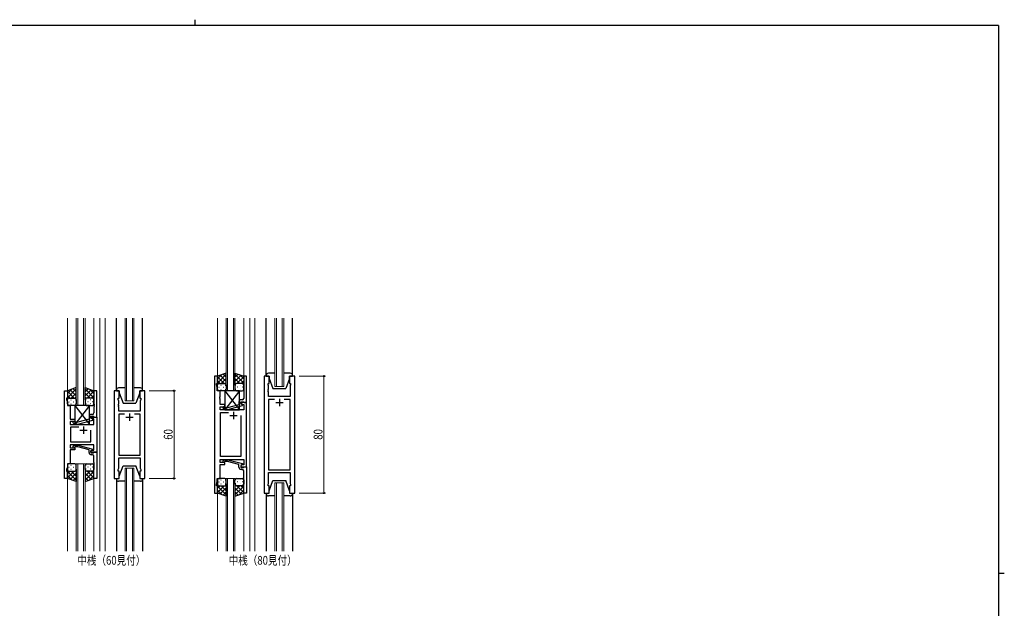
# Model space of a CAD drawing. Extents: x 0 to 1133, y 0 to 806.
# Drawn here: x 434 to 1108, y 403 to 806 of the extents above; entities that cross this region are included whole.
import ezdxf

# ---------------------------------------------------------------- set-up
doc = ezdxf.new("R2010")
doc.units = 0
doc.layers.add('USER1', color=3, linetype='CONTINUOUS')
doc.layers.add('YKK_ZWAK', color=7, linetype='CONTINUOUS')
for name, color, linetype, lineweight in [('YKK_11', 7, 'CONTINUOUS', 30), ('YKK_12', 2, 'CONTINUOUS', 13), ('YKK_13', 4, 'CONTINUOUS', 30), ('YKK_D', 6, 'CONTINUOUS', 13)]:
    doc.layers.add(name, color=color, linetype=linetype, lineweight=lineweight)
doc.styles.add('text-b', font='extslim2.shx', dxfattribs={"width": 0.8, "bigfont": 'extfont2.shx'})

# ---------------------------------------------------------------- blocks, each defined once
blk = doc.blocks.new('A201')
at = {"layer": 'YKK_ZWAK', "color": 8, "linetype": 'Continuous'}
blk.add_line((296.01, 412), (296.01, 410), dxfattribs=at)
at = {"layer": 'YKK_ZWAK', "color": 254, "linetype": 'Continuous'}
for p, q in [((571, 410), (21, 410)), ((571, 410), (571, 35)), ((571, 222.5), (573, 222.5))]:
    blk.add_line(p, q, dxfattribs=at)

msp = doc.modelspace()

# ---------------------------------------------------------------- linework, layer by layer
at = {"layer": 'YKK_11', "linetype": 'ByBlock', "lineweight": -2, "ltscale": 0.5}
for p, q in [((567.41, 561.94), (567.41, 481.94)), ((569.41, 561.94), (567.41, 561.94)), ((569.41, 556.94), (569.41, 561.94)), ((589.41, 561.94), (587.41, 561.94)), ((587.41, 561.94), (587.41, 552.9)), ((589.41, 543.94), (589.41, 561.94)), ((601.31, 561.94), (601.31, 481.94)), ((604.81, 561.94), (601.31, 561.94)), ((604.81, 556.94), (604.81, 561.94)), ((622.31, 561.94), (618.81, 561.94)), ((618.81, 561.94), (618.81, 556.94)), ((622.31, 481.94), (622.31, 561.94)), ((568.71, 555.94), (568.71, 556.94)), ((568.71, 556.94), (569.41, 556.94)), ((569.34, 554.21), (568.71, 555.94)), ((569.34, 551.94), (569.34, 554.21)), ((587.41, 552.9), (587.53, 552.72)), ((587.53, 552.72), (587.53, 552.17)), ((604.11, 555.94), (604.11, 556.94)), ((604.11, 556.94), (604.81, 556.94)), ((604.31, 555.39), (604.11, 555.94)), ((604.19, 552.72), (604.31, 552.9)), ((604.19, 552.17), (604.19, 552.72)), ((604.31, 552.9), (604.31, 555.39)), ((618.81, 556.94), (619.51, 556.94)), ((619.51, 555.94), (619.31, 555.39)), ((619.31, 555.39), (619.31, 547.94)), ((619.51, 556.94), (619.51, 555.94)), ((464.83, 491.94), (464.83, 551.94)), ((464.83, 551.94), (466.83, 551.94)), ((466.83, 546.94), (466.13, 546.94)), ((466.13, 546.94), (466.13, 545.94)), ((466.13, 545.94), (466.76, 544.21)), ((466.83, 551.94), (466.83, 546.94)), ((486.83, 551.94), (484.83, 551.94)), ((484.83, 551.94), (484.83, 542.9)), ((486.83, 533.94), (486.83, 551.94)), ((498.73, 551.94), (498.73, 491.94)), ((502.23, 551.94), (498.73, 551.94)), ((501.53, 545.94), (501.53, 546.94)), ((501.53, 546.94), (502.23, 546.94)), ((501.93, 544.84), (501.53, 545.94)), ((502.23, 546.94), (502.23, 551.94)), ((519.73, 551.94), (516.23, 551.94)), ((516.23, 551.94), (516.23, 546.94)), ((516.23, 546.94), (516.93, 546.94)), ((516.93, 545.94), (516.53, 544.84)), ((516.93, 546.94), (516.93, 545.94)), ((519.73, 491.94), (519.73, 551.94)), ((571.21, 551.94), (569.34, 551.94)), ((571.09, 547.72), (571.21, 547.9)), ((571.09, 547.17), (571.09, 547.72)), ((571.21, 546.99), (571.09, 547.17)), ((571.09, 546.72), (571.21, 546.9)), ((571.09, 546.17), (571.09, 546.72)), ((571.21, 545.99), (571.09, 546.17)), ((571.21, 547.9), (571.21, 551.94)), ((571.21, 546.9), (571.21, 546.99)), ((571.21, 542.44), (571.21, 545.99)), ((587.53, 552.17), (587.41, 551.99)), ((587.41, 551.99), (587.41, 551.9)), ((587.41, 551.9), (587.53, 551.72)), ((587.53, 551.17), (587.41, 550.99)), ((587.41, 550.99), (587.41, 546.74)), ((587.53, 551.72), (587.53, 551.17)), ((604.31, 551.99), (604.19, 552.17)), ((604.19, 551.72), (604.31, 551.9)), ((604.19, 551.17), (604.19, 551.72)), ((604.31, 550.99), (604.19, 551.17)), ((604.31, 551.9), (604.31, 551.99)), ((604.31, 547.94), (604.31, 550.99)), ((619.31, 547.94), (604.31, 547.94)), ((608.46, 546.01), (604.31, 546.01)), ((608.46, 546.01), (604.31, 546.01)), ((604.31, 546.01), (604.31, 497.87)), ((619.31, 546.01), (615.16, 546.01)), ((619.31, 497.87), (619.31, 546.01)), ((466.76, 544.21), (466.76, 541.94)), ((466.76, 541.94), (468.63, 541.94)), ((468.63, 541.94), (468.63, 537.9)), ((484.83, 542.9), (484.95, 542.72)), ((484.95, 542.17), (484.83, 541.99)), ((484.83, 541.99), (484.83, 541.9)), ((484.83, 541.9), (484.95, 541.72)), ((484.95, 541.17), (484.83, 540.99)), ((484.83, 540.99), (484.83, 536.74)), ((484.95, 542.72), (484.95, 542.17)), ((484.95, 541.72), (484.95, 541.17)), ((501.81, 542.72), (501.93, 542.9)), ((501.81, 542.17), (501.81, 542.72)), ((501.93, 541.99), (501.81, 542.17)), ((501.81, 541.72), (501.93, 541.9)), ((501.81, 541.17), (501.81, 541.72)), ((501.93, 540.99), (501.81, 541.17)), ((501.93, 542.9), (501.93, 544.84)), ((501.93, 541.9), (501.93, 541.99)), ((501.93, 537.94), (501.93, 540.99)), ((516.53, 544.84), (516.53, 537.94)), ((574.41, 542.44), (571.21, 542.44)), ((571.21, 538.94), (571.21, 540.94)), ((571.21, 540.94), (574.41, 540.94)), ((573.28, 539.92), (574.06, 539.14)), ((574.06, 539.14), (576.5, 539.14)), ((574.56, 540.34), (574.13, 540.77)), ((574.41, 540.94), (574.41, 542.44)), ((576.35, 540.34), (574.56, 540.34)), ((584.11, 542.42), (576.35, 540.34)), ((576.5, 539.14), (586.61, 541.85)), ((584.11, 544.24), (584.11, 542.42)), ((585.41, 543.14), (585.41, 544.44)), ((585.41, 544.44), (587.21, 544.44)), ((589.41, 543.94), (585.41, 543.94)), ((585.41, 543.94), (585.41, 543.14)), ((585.41, 543.14), (586.27, 542.64)), ((586.61, 542.45), (585.41, 543.14)), ((586.41, 545.74), (585.61, 545.74)), ((586.27, 542.64), (587.48, 542.64)), ((586.61, 541.85), (586.61, 542.45)), ((587.21, 544.44), (587.41, 544.24)), ((587.41, 544.24), (587.71, 543.94)), ((587.48, 542.64), (587.48, 538.94)), ((587.71, 543.94), (589.41, 543.94)), ((589.41, 499.94), (589.41, 543.94)), ((468.63, 537.9), (468.51, 537.72)), ((468.51, 537.72), (468.51, 537.17)), ((468.51, 537.17), (468.63, 536.99)), ((468.63, 536.9), (468.51, 536.72)), ((468.51, 536.72), (468.51, 536.17)), ((468.51, 536.17), (468.63, 535.99)), ((468.63, 536.99), (468.63, 536.9)), ((468.63, 535.99), (468.63, 532.44)), ((468.63, 532.44), (471.83, 532.44)), ((471.83, 532.44), (471.83, 530.94)), ((481.53, 532.42), (473.77, 530.34)), ((481.53, 534.24), (481.53, 532.42)), ((482.83, 533.14), (482.83, 534.44)), ((482.83, 534.44), (484.63, 534.44)), ((482.83, 533.14), (482.83, 533.94)), ((482.83, 533.94), (486.83, 533.94)), ((483.7, 532.64), (482.83, 533.14)), ((484.03, 532.45), (482.83, 533.14)), ((483.83, 535.74), (483.03, 535.74)), ((484.9, 532.64), (483.7, 532.64)), ((484.03, 531.85), (484.03, 532.45)), ((484.63, 534.44), (484.83, 534.24)), ((484.83, 534.24), (485.13, 533.94)), ((484.9, 528.94), (484.9, 532.64)), ((485.13, 533.94), (486.83, 533.94)), ((486.83, 533.94), (486.83, 509.94)), ((516.53, 537.94), (501.93, 537.94)), ((505.88, 536.01), (501.93, 536.01)), ((505.88, 536.01), (501.93, 536.01)), ((501.93, 536.01), (501.93, 507.87)), ((516.53, 536.01), (512.58, 536.01)), ((516.53, 507.87), (516.53, 536.01)), ((587.48, 538.94), (571.21, 538.94)), ((571.41, 506.87), (571.41, 537.01)), ((571.41, 537.01), (577.06, 537.01)), ((585.41, 534.94), (585.41, 506.87)), ((585.41, 534.94), (585.41, 506.87)), ((471.83, 530.94), (468.63, 530.94)), ((468.63, 530.94), (468.63, 528.94)), ((468.63, 528.94), (484.9, 528.94)), ((474.48, 527.01), (468.83, 527.01)), ((474.48, 527.01), (468.83, 527.01)), ((468.83, 527.01), (468.83, 516.87)), ((470.7, 529.92), (471.48, 529.14)), ((471.48, 529.14), (473.92, 529.14)), ((471.98, 530.34), (471.55, 530.77)), ((473.77, 530.34), (471.98, 530.34)), ((473.92, 529.14), (484.03, 531.85)), ((482.83, 516.87), (482.83, 524.94)), ((484.9, 514.94), (468.63, 514.94)), ((468.63, 514.94), (468.63, 512.94)), ((468.63, 512.94), (471.83, 512.94)), ((468.83, 516.87), (482.83, 516.87)), ((470.71, 513.97), (471.48, 514.74)), ((471.48, 514.74), (473.93, 514.74)), ((471.98, 513.54), (471.55, 513.12)), ((471.83, 512.94), (471.83, 511.44)), ((473.77, 513.54), (471.98, 513.54)), ((481.53, 511.46), (473.77, 513.54)), ((473.93, 514.74), (484.03, 512.04)), ((484.9, 511.24), (484.9, 514.94)), ((471.83, 511.44), (468.63, 511.44)), ((468.63, 511.44), (468.63, 501.94)), ((481.53, 509.64), (481.53, 511.46)), ((484.03, 511.44), (482.83, 510.74)), ((482.83, 510.74), (483.7, 511.24)), ((482.83, 509.94), (482.83, 510.74)), ((482.83, 510.74), (482.83, 509.44)), ((486.83, 509.94), (482.83, 509.94)), ((482.83, 509.44), (484.63, 509.44)), ((483.83, 508.14), (483.03, 508.14)), ((483.7, 511.24), (484.9, 511.24)), ((484.03, 512.04), (484.03, 511.44)), ((484.63, 509.44), (484.83, 509.64)), ((484.83, 509.64), (485.13, 509.94)), ((484.83, 502.9), (484.83, 507.14)), ((485.13, 509.94), (486.83, 509.94)), ((486.83, 509.94), (486.83, 491.94)), ((501.93, 507.87), (516.53, 507.87)), ((501.93, 499.04), (501.93, 505.94)), ((501.93, 505.94), (516.53, 505.94)), ((516.53, 505.94), (516.53, 499.04)), ((585.41, 506.87), (571.41, 506.87)), ((466.76, 499.67), (466.13, 497.94)), ((468.63, 501.94), (466.76, 501.94)), ((466.76, 501.94), (466.76, 499.67)), ((484.95, 502.72), (484.83, 502.9)), ((484.83, 501.99), (484.95, 502.17)), ((484.83, 501.9), (484.83, 501.99)), ((484.95, 501.72), (484.83, 501.9)), ((484.83, 500.99), (484.95, 501.17)), ((484.83, 491.94), (484.83, 500.99)), ((484.95, 502.17), (484.95, 502.72)), ((484.95, 501.17), (484.95, 501.72)), ((501.53, 497.94), (501.93, 499.04)), ((516.53, 499.04), (516.93, 497.94)), ((571.21, 502.94), (571.21, 504.94)), ((571.21, 504.94), (587.48, 504.94)), ((574.41, 502.94), (571.21, 502.94)), ((571.21, 491.94), (571.21, 501.44)), ((571.21, 501.44), (574.41, 501.44)), ((573.29, 503.97), (574.06, 504.74)), ((574.06, 504.74), (576.51, 504.74)), ((574.56, 503.54), (574.13, 503.12)), ((574.41, 501.44), (574.41, 502.94)), ((576.35, 503.54), (574.56, 503.54)), ((584.11, 501.46), (576.35, 503.54)), ((576.51, 504.74), (586.61, 502.04)), ((584.11, 499.64), (584.11, 501.46)), ((586.61, 501.44), (585.41, 500.74)), ((586.27, 501.24), (585.41, 500.74)), ((585.41, 500.74), (585.41, 499.94)), ((585.41, 500.74), (585.41, 499.44)), ((585.41, 499.94), (589.41, 499.94)), ((585.41, 499.44), (587.21, 499.44)), ((587.48, 501.24), (586.27, 501.24)), ((586.61, 502.04), (586.61, 501.44)), ((587.21, 499.44), (587.41, 499.64)), ((587.41, 499.64), (587.71, 499.94)), ((587.48, 504.94), (587.48, 501.24)), ((587.71, 499.94), (589.41, 499.94)), ((589.41, 499.94), (589.41, 481.94)), ((466.13, 497.94), (466.13, 496.94)), ((466.13, 496.94), (466.83, 496.94)), ((466.83, 496.94), (466.83, 491.94)), ((501.53, 496.94), (501.53, 497.94)), ((502.23, 496.94), (501.53, 496.94)), ((502.23, 491.94), (502.23, 496.94)), ((516.93, 496.94), (516.23, 496.94)), ((516.23, 496.94), (516.23, 491.94)), ((516.93, 497.94), (516.93, 496.94)), ((586.41, 498.14), (585.61, 498.14)), ((587.41, 492.9), (587.41, 497.14)), ((587.53, 492.72), (587.41, 492.9)), ((587.41, 491.99), (587.53, 492.17)), ((587.41, 491.9), (587.41, 491.99)), ((587.53, 492.17), (587.53, 492.72)), ((604.31, 497.87), (619.31, 497.87)), ((604.31, 488.49), (604.31, 495.94)), ((604.31, 495.94), (619.31, 495.94)), ((619.31, 495.94), (619.31, 488.49)), ((466.83, 491.94), (464.83, 491.94)), ((486.83, 491.94), (484.83, 491.94)), ((498.73, 491.94), (502.23, 491.94)), ((516.23, 491.94), (519.73, 491.94)), ((568.71, 487.94), (569.34, 489.67)), ((568.71, 486.94), (568.71, 487.94)), ((569.41, 486.94), (568.71, 486.94)), ((569.34, 489.67), (569.34, 491.94)), ((569.34, 491.94), (571.21, 491.94)), ((569.41, 481.94), (569.41, 486.94)), ((587.53, 491.72), (587.41, 491.9)), ((587.41, 490.99), (587.53, 491.17)), ((587.41, 481.94), (587.41, 490.99)), ((587.53, 491.17), (587.53, 491.72)), ((604.11, 487.94), (604.31, 488.49)), ((604.11, 486.94), (604.11, 487.94)), ((604.81, 486.94), (604.11, 486.94)), ((604.81, 481.94), (604.81, 486.94)), ((619.51, 486.94), (618.81, 486.94)), ((618.81, 486.94), (618.81, 481.94)), ((619.31, 488.49), (619.51, 487.94)), ((619.51, 487.94), (619.51, 486.94)), ((567.41, 481.94), (569.41, 481.94)), ((589.41, 481.94), (587.41, 481.94)), ((601.31, 481.94), (604.81, 481.94)), ((618.81, 481.94), (622.31, 481.94))]:
    msp.add_line(p, q, dxfattribs=at)
at = {"layer": 'YKK_11', "ltscale": 0.5}
for p, q in [((611.81, 546.44), (611.81, 541.44)), ((609.31, 543.94), (614.31, 543.94)), ((506.73, 533.94), (511.73, 533.94)), ((509.23, 536.44), (509.23, 531.44)), ((577.91, 534.94), (582.91, 534.94)), ((580.41, 537.44), (580.41, 532.44)), ((477.83, 527.44), (477.83, 522.44)), ((475.33, 524.94), (480.33, 524.94))]:
    msp.add_line(p, q, dxfattribs=at)
at = {"layer": 'YKK_11', "linetype": 'ByBlock', "lineweight": -2, "ltscale": 0.5}
for centre, radius, start, end in [((586.41, 546.74), 1, 270.00001, 359.99999), ((573.71, 540.34), 0.6, 44.99999, 225.00001), ((585.61, 544.24), 1.5, 90.00001, 179.99999), ((483.03, 534.24), 1.5, 90.00001, 179.99999), ((483.83, 536.74), 1, 270.00001, 359.99999), ((471.13, 530.34), 0.6, 44.99999, 225.00001), ((471.13, 513.54), 0.6, 134.99999, 315.00001), ((483.03, 509.64), 1.5, 180.00001, 269.99999), ((483.83, 507.14), 1, 0.00001, 89.99999), ((573.71, 503.54), 0.6, 134.99999, 315.00001), ((585.61, 499.64), 1.5, 180.00001, 269.99999), ((586.41, 497.14), 1, 0.00001, 89.99999)]:
    msp.add_arc(centre, radius, start, end, dxfattribs=at)
at = {"layer": 'YKK_12', "ltscale": 1.5}
for p, q in [((466.82, 601.69), (466.83, 551.44)), ((472.83, 541.94), (472.83, 601.69)), ((473.83, 601.69), (473.83, 541.94)), ((477.83, 541.94), (477.83, 601.69)), ((478.83, 601.69), (478.83, 541.94)), ((484.82, 601.69), (484.83, 551.44)), ((489.03, 601.69), (489.03, 442.19)), ((492.53, 601.69), (492.53, 442.19)), ((506.23, 544.94), (506.23, 601.69)), ((507.23, 601.69), (507.23, 544.94)), ((511.23, 544.94), (511.23, 601.69)), ((512.23, 601.69), (512.23, 544.94)), ((569.4, 601.69), (569.41, 561.44)), ((575.41, 551.94), (575.41, 601.69)), ((576.41, 601.69), (576.41, 551.94)), ((580.41, 551.94), (580.41, 601.69)), ((581.41, 601.69), (581.41, 551.94)), ((587.4, 601.69), (587.41, 561.44)), ((591.61, 601.69), (591.61, 442.19)), ((595.11, 601.69), (595.11, 442.19)), ((608.81, 554.94), (608.81, 601.69)), ((609.81, 601.69), (609.81, 554.94)), ((613.81, 554.94), (613.81, 601.69)), ((614.81, 601.69), (614.81, 554.94)), ((614.81, 554.94), (608.81, 554.94)), ((512.23, 544.94), (506.23, 544.94)), ((472.82, 442.19), (472.82, 501.94)), ((472.82, 501.94), (478.82, 501.94)), ((473.82, 501.94), (473.82, 442.19)), ((477.82, 442.19), (477.82, 501.94)), ((478.82, 501.94), (478.82, 442.19)), ((506.23, 442.19), (506.23, 498.94)), ((506.23, 498.94), (512.23, 498.94)), ((507.23, 498.94), (507.23, 442.19)), ((511.23, 442.19), (511.23, 498.94)), ((512.23, 498.94), (512.23, 442.19)), ((466.83, 492.44), (466.83, 442.19)), ((484.82, 492.44), (484.83, 442.19)), ((575.4, 442.19), (575.4, 491.94)), ((575.4, 491.94), (581.4, 491.94)), ((576.4, 491.94), (576.4, 442.19)), ((580.4, 442.19), (580.4, 491.94)), ((581.4, 491.94), (581.4, 442.19)), ((608.81, 442.19), (608.81, 488.94)), ((608.81, 488.94), (614.81, 488.94)), ((609.81, 488.94), (609.81, 442.19)), ((613.81, 442.19), (613.81, 488.94)), ((614.81, 488.94), (614.81, 442.19)), ((569.4, 482.44), (569.41, 442.19)), ((587.4, 482.44), (587.41, 442.19))]:
    msp.add_line(p, q, dxfattribs=at)
at = {"layer": 'YKK_12'}
msp.add_line((478.83, 541.94), (472.83, 541.94), dxfattribs=at)
at = {"layer": 'YKK_13', "ltscale": 1.5}
for p, q in [((500.23, 552.44), (500.23, 601.69)), ((518.23, 552.44), (518.23, 601.69)), ((602.81, 562.44), (602.81, 601.69)), ((620.81, 562.44), (620.81, 601.69)), ((575.41, 564.09), (569.41, 561.94)), ((569.41, 557.21), (575.41, 563.21)), ((569.41, 560.04), (572.37, 563)), ((569.41, 561.94), (569.41, 555.94)), ((574.03, 556.94), (569.41, 561.56)), ((575.41, 558.39), (571.21, 562.59)), ((571.97, 556.94), (575.41, 560.38)), ((575.41, 561.22), (573.3, 563.33)), ((575.41, 555.72), (575.41, 564.09)), ((581.41, 555.72), (581.41, 564.09)), ((581.41, 564.09), (587.41, 561.94)), ((581.41, 561.22), (583.52, 563.33)), ((587.41, 557.21), (581.41, 563.21)), ((581.41, 558.39), (585.6, 562.59)), ((584.85, 556.94), (581.41, 560.38)), ((582.79, 556.94), (587.41, 561.56)), ((587.41, 560.04), (584.44, 563)), ((587.41, 561.94), (587.41, 555.94)), ((602.81, 562.44), (602.81, 561.94)), ((602.81, 561.94), (604.81, 561.94)), ((608.81, 563.94), (604.31, 563.94)), ((604.81, 561.94), (604.81, 560.44)), ((604.81, 560.44), (607.41, 553.44)), ((619.31, 563.94), (614.81, 563.94)), ((618.81, 560.44), (616.21, 553.44)), ((618.81, 561.94), (620.81, 561.94)), ((618.81, 560.44), (618.81, 561.94)), ((620.81, 561.94), (620.81, 562.44)), ((472.83, 554.09), (466.83, 551.94)), ((466.83, 547.21), (472.83, 553.21)), ((466.83, 550.04), (469.79, 553)), ((472.83, 551.22), (470.72, 553.33)), ((472.83, 545.72), (472.83, 554.09)), ((478.83, 545.72), (478.83, 554.09)), ((478.83, 554.09), (484.83, 551.94)), ((478.83, 551.22), (480.94, 553.33)), ((484.83, 547.21), (478.83, 553.21)), ((484.83, 550.04), (481.87, 553)), ((506.23, 553.94), (501.73, 553.94)), ((516.73, 553.94), (512.23, 553.94)), ((571.2, 556.94), (569.41, 558.74)), ((569.41, 552.94), (569.41, 555.94)), ((570.33, 554.31), (570.53, 554.31)), ((570.41, 556.94), (574.01, 556.94)), ((570.81, 556.94), (574.41, 556.94)), ((571.74, 555.72), (571.94, 555.72)), ((571.74, 552.89), (571.94, 552.89)), ((573.36, 554.31), (573.56, 554.31)), ((574.74, 556.89), (575.41, 557.56)), ((574.77, 555.72), (574.97, 555.72)), ((574.77, 552.89), (574.97, 552.89)), ((575.41, 555.94), (575.41, 552.94)), ((582.07, 556.89), (581.41, 557.56)), ((581.41, 555.94), (581.41, 552.94)), ((582.04, 555.72), (581.84, 555.72)), ((582.04, 552.89), (581.84, 552.89)), ((586.01, 556.94), (582.41, 556.94)), ((586.41, 556.94), (582.81, 556.94)), ((583.46, 554.31), (583.26, 554.31)), ((585.07, 555.72), (584.87, 555.72)), ((585.07, 552.89), (584.87, 552.89)), ((585.61, 556.94), (587.41, 558.74)), ((586.49, 554.31), (586.29, 554.31)), ((587.41, 552.94), (587.41, 555.94)), ((607.41, 553.44), (616.21, 553.44)), ((466.83, 551.94), (466.83, 545.94)), ((471.45, 546.94), (466.83, 551.56)), ((468.62, 546.94), (466.83, 548.74)), ((466.83, 542.94), (466.83, 545.94)), ((467.83, 546.94), (471.43, 546.94)), ((468.23, 546.94), (471.83, 546.94)), ((472.83, 548.39), (468.63, 552.59)), ((469.39, 546.94), (472.83, 550.38)), ((472.16, 546.89), (472.83, 547.56)), ((472.83, 545.94), (472.83, 542.94)), ((478.83, 548.39), (483.02, 552.59)), ((482.27, 546.94), (478.83, 550.38)), ((479.49, 546.89), (478.83, 547.56)), ((478.83, 545.94), (478.83, 542.94)), ((483.43, 546.94), (479.83, 546.94)), ((480.21, 546.94), (484.83, 551.56)), ((483.83, 546.94), (480.23, 546.94)), ((483.03, 546.94), (484.83, 548.74)), ((484.83, 551.94), (484.83, 545.94)), ((484.83, 542.94), (484.83, 545.94)), ((500.23, 552.44), (500.23, 551.94)), ((500.23, 551.94), (502.23, 551.94)), ((502.23, 551.94), (502.23, 550.44)), ((502.23, 550.44), (504.83, 543.44)), ((516.23, 550.44), (513.63, 543.44)), ((516.23, 551.94), (518.23, 551.94)), ((516.23, 550.44), (516.23, 551.94)), ((518.23, 551.94), (518.23, 552.44)), ((574.41, 551.94), (570.41, 551.94)), ((584.41, 551.94), (574.41, 538.94)), ((574.41, 551.94), (584.41, 538.94)), ((584.41, 551.94), (574.41, 551.94)), ((574.41, 551.94), (574.41, 538.94)), ((582.41, 551.94), (586.41, 551.94)), ((584.41, 538.94), (584.41, 551.94)), ((467.75, 544.31), (467.95, 544.31)), ((471.83, 541.94), (467.83, 541.94)), ((469.16, 545.72), (469.36, 545.72)), ((469.16, 542.89), (469.36, 542.89)), ((470.78, 544.31), (470.98, 544.31)), ((481.83, 541.94), (471.83, 528.94)), ((471.83, 541.94), (481.83, 528.94)), ((481.83, 541.94), (471.83, 541.94)), ((471.83, 541.94), (471.83, 528.94)), ((472.19, 545.72), (472.39, 545.72)), ((472.19, 542.89), (472.39, 542.89)), ((479.46, 545.72), (479.26, 545.72)), ((479.46, 542.89), (479.26, 542.89)), ((479.83, 541.94), (483.83, 541.94)), ((480.88, 544.31), (480.68, 544.31)), ((481.83, 528.94), (481.83, 541.94)), ((482.49, 545.72), (482.29, 545.72)), ((482.49, 542.89), (482.29, 542.89)), ((483.91, 544.31), (483.71, 544.31)), ((504.83, 543.44), (513.63, 543.44)), ((574.41, 538.94), (584.41, 538.94)), ((471.83, 528.94), (481.83, 528.94)), ((466.82, 500.94), (466.82, 497.94)), ((467.74, 499.58), (467.94, 499.58)), ((471.82, 501.94), (467.82, 501.94)), ((469.16, 501), (469.36, 501)), ((470.77, 499.58), (470.97, 499.58)), ((472.19, 501), (472.39, 501)), ((472.82, 497.94), (472.82, 500.94)), ((478.82, 497.94), (478.82, 500.94)), ((479.46, 501), (479.26, 501)), ((479.82, 501.94), (483.82, 501.94)), ((480.87, 499.58), (480.67, 499.58)), ((482.49, 501), (482.29, 501)), ((483.9, 499.58), (483.7, 499.58)), ((484.82, 500.94), (484.82, 497.94)), ((502.23, 493.44), (504.83, 500.44)), ((504.83, 500.44), (513.63, 500.44)), ((516.23, 493.44), (513.63, 500.44)), ((466.82, 491.94), (466.82, 497.94)), ((471.44, 496.94), (466.82, 492.32)), ((468.62, 496.94), (466.82, 495.15)), ((466.82, 496.68), (472.82, 490.68)), ((466.82, 493.85), (469.78, 490.89)), ((467.82, 496.94), (471.42, 496.94)), ((468.22, 496.94), (471.82, 496.94)), ((472.82, 495.5), (468.63, 491.3)), ((469.16, 498.17), (469.36, 498.17)), ((469.38, 496.94), (472.82, 493.5)), ((472.82, 492.67), (470.71, 490.56)), ((472.16, 497), (472.82, 496.33)), ((472.19, 498.17), (472.39, 498.17)), ((472.82, 498.17), (472.82, 489.8)), ((478.82, 498.17), (478.82, 489.8)), ((479.49, 497), (478.82, 496.33)), ((482.26, 496.94), (478.82, 493.5)), ((484.82, 496.68), (478.82, 490.68)), ((478.82, 495.5), (483.02, 491.3)), ((478.82, 492.67), (480.93, 490.56)), ((479.46, 498.17), (479.26, 498.17)), ((483.42, 496.94), (479.82, 496.94)), ((480.2, 496.94), (484.82, 492.32)), ((483.82, 496.94), (480.22, 496.94)), ((484.82, 493.85), (481.86, 490.89)), ((482.49, 498.17), (482.29, 498.17)), ((483.03, 496.94), (484.82, 495.15)), ((484.82, 491.94), (484.82, 497.94)), ((502.23, 491.94), (502.23, 493.44)), ((516.23, 493.44), (516.23, 491.94)), ((472.82, 489.8), (466.82, 491.94)), ((478.82, 489.8), (484.82, 491.94)), ((500.23, 491.94), (502.23, 491.94)), ((500.23, 491.44), (500.23, 491.94)), ((500.23, 491.44), (500.23, 442.19)), ((506.23, 489.94), (501.73, 489.94)), ((516.73, 489.94), (512.23, 489.94)), ((516.23, 491.94), (518.23, 491.94)), ((518.23, 491.94), (518.23, 491.44)), ((518.23, 491.44), (518.23, 442.19)), ((569.4, 490.94), (569.4, 487.94)), ((569.4, 481.94), (569.4, 487.94)), ((574.02, 486.94), (569.4, 482.32)), ((571.19, 486.94), (569.4, 485.15)), ((569.4, 486.68), (575.4, 480.68)), ((570.32, 489.58), (570.52, 489.58)), ((574.4, 491.94), (570.4, 491.94)), ((570.4, 486.94), (574, 486.94)), ((570.8, 486.94), (574.4, 486.94)), ((575.4, 485.5), (571.21, 481.3)), ((571.74, 491), (571.94, 491)), ((571.74, 488.17), (571.94, 488.17)), ((571.96, 486.94), (575.4, 483.5)), ((573.35, 489.58), (573.55, 489.58)), ((574.73, 487), (575.4, 486.33)), ((574.77, 491), (574.97, 491)), ((574.77, 488.17), (574.97, 488.17)), ((575.4, 487.94), (575.4, 490.94)), ((575.4, 488.17), (575.4, 479.8)), ((581.4, 487.94), (581.4, 490.94)), ((581.4, 488.17), (581.4, 479.8)), ((582.07, 487), (581.4, 486.33)), ((584.84, 486.94), (581.4, 483.5)), ((587.4, 486.68), (581.4, 480.68)), ((581.4, 485.5), (585.6, 481.3)), ((582.04, 491), (581.84, 491)), ((582.04, 488.17), (581.84, 488.17)), ((582.4, 491.94), (586.4, 491.94)), ((586, 486.94), (582.4, 486.94)), ((582.78, 486.94), (587.4, 482.32)), ((586.4, 486.94), (582.8, 486.94)), ((583.45, 489.58), (583.25, 489.58)), ((585.07, 491), (584.87, 491)), ((585.07, 488.17), (584.87, 488.17)), ((585.61, 486.94), (587.4, 485.15)), ((586.48, 489.58), (586.28, 489.58)), ((587.4, 490.94), (587.4, 487.94)), ((587.4, 481.94), (587.4, 487.94)), ((604.81, 483.44), (607.41, 490.44)), ((607.41, 490.44), (616.21, 490.44)), ((618.81, 483.44), (616.21, 490.44)), ((569.4, 483.85), (572.36, 480.89)), ((575.4, 479.8), (569.4, 481.94)), ((575.4, 482.67), (573.29, 480.56)), ((581.4, 482.67), (583.51, 480.56)), ((581.4, 479.8), (587.4, 481.94)), ((587.4, 483.85), (584.44, 480.89)), ((602.81, 481.94), (604.81, 481.94)), ((602.81, 481.44), (602.81, 481.94)), ((602.81, 481.44), (602.81, 442.19)), ((608.81, 479.94), (604.31, 479.94)), ((604.81, 481.94), (604.81, 483.44)), ((619.31, 479.94), (614.81, 479.94)), ((618.81, 483.44), (618.81, 481.94)), ((618.81, 481.94), (620.81, 481.94)), ((620.81, 481.94), (620.81, 481.44)), ((620.81, 481.44), (620.81, 442.19))]:
    msp.add_line(p, q, dxfattribs=at)
for centre, radius, start, end in [((604.31, 562.44), 1.5, 90, 180), ((619.31, 562.44), 1.5, 0, 90), ((501.73, 552.44), 1.5, 90, 180), ((516.73, 552.44), 1.5, 0, 90), ((570.41, 555.94), 1, 90, 180), ((570.41, 555.94), 1, 90, 180), ((570.41, 552.94), 1, 180, 270), ((574.41, 555.94), 1, 360, 90), ((574.41, 555.94), 1, 360, 90), ((574.41, 552.94), 1, 270, 360), ((582.41, 555.94), 1, 90, 180), ((582.41, 555.94), 1, 90, 180), ((582.41, 552.94), 1, 180, 270), ((586.41, 555.94), 1, 360, 90), ((586.41, 555.94), 1, 360, 90), ((586.41, 552.94), 1, 270, 360), ((467.83, 545.94), 1, 90, 180), ((467.83, 545.94), 1, 90, 180), ((471.83, 545.94), 1, 360, 90), ((471.83, 545.94), 1, 360, 90), ((479.83, 545.94), 1, 90, 180), ((479.83, 545.94), 1, 90, 180), ((483.83, 545.94), 1, 360, 90), ((483.83, 545.94), 1, 360, 90), ((467.83, 542.94), 1, 180, 270), ((471.83, 542.94), 1, 270, 360), ((479.83, 542.94), 1, 180, 270), ((483.83, 542.94), 1, 270, 360), ((467.82, 500.94), 1, 90, 180), ((471.82, 500.94), 1, 0, 90), ((479.82, 500.94), 1, 90, 180), ((483.82, 500.94), 1, 0, 90), ((467.82, 497.94), 1, 180, 270), ((467.82, 497.94), 1, 180, 270), ((471.82, 497.94), 1, 270, 0), ((471.82, 497.94), 1, 270, 0), ((479.82, 497.94), 1, 180, 270), ((479.82, 497.94), 1, 180, 270), ((483.82, 497.94), 1, 270, 0), ((483.82, 497.94), 1, 270, 0), ((501.73, 491.44), 1.5, 180, 270), ((516.73, 491.44), 1.5, 270, 0), ((570.4, 490.94), 1, 90, 180), ((570.4, 487.94), 1, 180, 270), ((570.4, 487.94), 1, 180, 270), ((574.4, 490.94), 1, 0, 90), ((574.4, 487.94), 1, 270, 0), ((574.4, 487.94), 1, 270, 0), ((582.4, 490.94), 1, 90, 180), ((582.4, 487.94), 1, 180, 270), ((582.4, 487.94), 1, 180, 270), ((586.4, 490.94), 1, 0, 90), ((586.4, 487.94), 1, 270, 0), ((586.4, 487.94), 1, 270, 0), ((604.31, 481.44), 1.5, 180, 270), ((619.31, 481.44), 1.5, 270, 0)]:
    msp.add_arc(centre, radius, start, end, dxfattribs=at)
at = {"layer": 'YKK_D', "ltscale": 1.5}
for p, q in [((625.31, 561.94), (643.31, 561.94)), ((642.31, 561.94), (642.31, 481.94)), ((522.73, 551.94), (540.73, 551.94)), ((539.73, 551.94), (539.73, 491.94)), ((522.73, 491.94), (540.73, 491.94)), ((625.31, 481.94), (643.31, 481.94))]:
    msp.add_line(p, q, dxfattribs=at)
at = {"layer": 'YKK_D', "linetype": 'ByBlock', "lineweight": -2}
for centre in [(642.31, 561.94), (539.73, 551.94), (539.73, 491.94), (642.31, 481.94)]:
    msp.add_circle(centre, 0.425, dxfattribs=at)

# ---------------------------------------------------------------- block references
at = {"layer": 'YKK_ZWAK', "xscale": 2, "yscale": 2, "zscale": 2}
msp.add_blockref('A201', (-38, -18), dxfattribs=at)

# ---------------------------------------------------------------- texts
at = {"layer": 'USER1', "style": 'text-b', "width": 0.8}
for s, p in [('中桟（60見付）', (473.52, 432.86)), ('中桟（80見付）', (577.08, 432.86))]:
    msp.add_text(s, height=6, dxfattribs=at).set_placement(p)
at = {"layer": 'YKK_D', "style": 'text-b', "width": 0.8}
for s, p in [('60', (538.73, 518.42)), ('80', (641.31, 518.42))]:
    msp.add_text(s, height=6, rotation=90, dxfattribs=at).set_placement(p)

doc.saveas('drawing.dxf')
